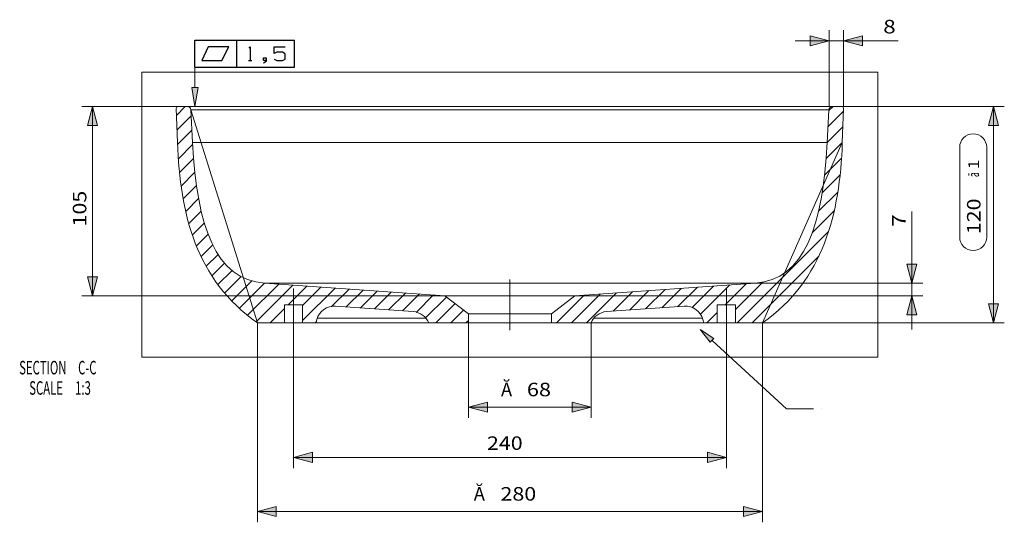
# Model space of a CAD drawing. Extents: x 6.1 to 93.1, y 22.3 to 82.1.
# Drawn here: x 6.1 to 49.8, y 59.8 to 82.1 of the extents above; entities that cross this region are included whole.
import ezdxf

# ---------------------------------------------------------------- set-up
doc = ezdxf.new("R2010")
doc.units = 0
doc.header["$MEASUREMENT"] = 0
for name, pattern in [('AI-Linetype-45', [11.418269, 5.288462, -2.043269, 2.043269, -2.043269]), ('AI-Linetype-46', [11.418269, 5.288462, -2.043269, 2.043269, -2.043269]), ('AI-Linetype-48', [11.418269, 5.288462, -2.043269, 2.043269, -2.043269])]:
    doc.linetypes.add(name, pattern=pattern)
doc.layers.add('1', color=7, linetype='Continuous')

# ---------------------------------------------------------------- blocks, each defined once
blk = doc.blocks.new('block 6')
at = {"layer": '1', "color": 8, "lineweight": 18, "true_color": 0x808080}
blk.add_lwpolyline([(11.507, 67.12), (11.507, 79.788)], dxfattribs=at)
blk = doc.blocks.new('block 7')
at = {"layer": '1', "color": 8, "lineweight": 18, "true_color": 0x808080}
blk.add_lwpolyline([(44.205, 79.788), (11.507, 79.788)], dxfattribs=at)
blk = doc.blocks.new('block 8')
at = {"layer": '1', "color": 8, "lineweight": 18, "true_color": 0x808080}
blk.add_lwpolyline([(44.205, 79.788), (44.205, 67.12)], dxfattribs=at)
blk = doc.blocks.new('block 9')
at = {"layer": '1', "color": 8, "lineweight": 18, "true_color": 0x808080}
blk.add_lwpolyline([(11.507, 67.12), (44.205, 67.12)], dxfattribs=at)
blk = doc.blocks.new('block 18')
at = {"layer": '1', "color": 155, "lineweight": 18, "true_color": 0x4c7299}
blk.add_lwpolyline([(38.75, 70.409), (30.741, 69.848)], dxfattribs=at)
blk = doc.blocks.new('block 19')
at = {"layer": '1', "color": 155, "lineweight": 18, "true_color": 0x4c7299}
blk.add_lwpolyline([(42.597, 78.262), (42.191, 78.262)], dxfattribs=at)
blk = doc.blocks.new('block 20')
at = {"layer": '1', "color": 155, "lineweight": 18, "true_color": 0x4c7299}
blk.add_lwpolyline([(24.25, 68.646), (26.013, 68.646)], dxfattribs=at)
blk = doc.blocks.new('block 21')
at = {"layer": '1', "color": 155, "lineweight": 18, "true_color": 0x4c7299}
blk.add_lwpolyline([(29.699, 69.047), (30.741, 69.848)], dxfattribs=at)
blk = doc.blocks.new('block 22')
at = {"layer": '1', "color": 155, "lineweight": 18, "true_color": 0x4c7299}
blk.add_lwpolyline([(29.699, 68.646), (29.699, 69.047)], dxfattribs=at)
blk = doc.blocks.new('block 23')
at = {"layer": '1', "color": 155, "lineweight": 18, "true_color": 0x4c7299}
blk.add_lwpolyline([(31.462, 68.646), (29.699, 68.646)], dxfattribs=at)
blk = doc.blocks.new('block 24')
at = {"layer": '1', "color": 155, "lineweight": 18, "true_color": 0x4c7299}
blk.add_lwpolyline([(35.6, 69.386), (32.148, 69.144)], dxfattribs=at)
blk = doc.blocks.new('block 25')
at = {"layer": '1', "color": 155, "lineweight": 18, "true_color": 0x4c7299}
blk.add_lwpolyline([(36.47, 68.646), (36.43, 68.794)], dxfattribs=at)
blk = doc.blocks.new('block 26')
at = {"layer": '1', "color": 155, "lineweight": 18, "true_color": 0x4c7299}
blk.add_lwpolyline([(36.47, 68.646), (37.071, 68.646)], dxfattribs=at)
blk = doc.blocks.new('block 27')
at = {"layer": '1', "color": 155, "lineweight": 18, "true_color": 0x4c7299}
blk.add_lwpolyline([(37.071, 69.448), (37.872, 69.448)], dxfattribs=at)
blk = doc.blocks.new('block 28')
at = {"layer": '1', "color": 155, "lineweight": 18, "true_color": 0x4c7299}
blk.add_lwpolyline([(18.641, 69.448), (18.641, 68.646)], dxfattribs=at)
blk = doc.blocks.new('block 29')
at = {"layer": '1', "color": 155, "lineweight": 18, "true_color": 0x4c7299}
blk.add_lwpolyline([(17.84, 68.646), (17.84, 69.448)], dxfattribs=at)
blk = doc.blocks.new('block 30')
at = {"layer": '1', "color": 155, "lineweight": 18, "true_color": 0x4c7299}
blk.add_lwpolyline([(37.071, 68.646), (37.071, 69.448)], dxfattribs=at)
blk = doc.blocks.new('block 31')
at = {"layer": '1', "color": 155, "lineweight": 18, "true_color": 0x4c7299}
blk.add_lwpolyline([(37.872, 69.448), (37.872, 68.646)], dxfattribs=at)
blk = doc.blocks.new('block 32')
at = {"layer": '1', "color": 155, "lineweight": 18, "true_color": 0x4c7299}
blk.add_lwpolyline([(17.84, 68.646), (16.638, 68.646)], dxfattribs=at)
blk = doc.blocks.new('block 33')
at = {"layer": '1', "color": 155, "lineweight": 18, "true_color": 0x4c7299}
blk.add_lwpolyline([(13.757, 76.659), (13.681, 78.11)], dxfattribs=at)
blk = doc.blocks.new('block 34')
at = {"layer": '1', "color": 155, "lineweight": 18, "true_color": 0x4c7299}
blk.add_lwpolyline([(24.971, 69.848), (16.962, 70.409)], dxfattribs=at)
blk = doc.blocks.new('block 35')
at = {"layer": '1', "color": 155, "lineweight": 18, "true_color": 0x4c7299}
blk.add_lwpolyline([(26.013, 69.047), (26.013, 68.646)], dxfattribs=at)
blk = doc.blocks.new('block 36')
at = {"layer": '1', "color": 155, "lineweight": 18, "true_color": 0x4c7299}
blk.add_lwpolyline([(23.564, 69.144), (20.112, 69.386)], dxfattribs=at)
blk = doc.blocks.new('block 37')
at = {"layer": '1', "color": 155, "lineweight": 18, "true_color": 0x4c7299}
blk.add_lwpolyline([(19.282, 68.794), (19.242, 68.646)], dxfattribs=at)
blk = doc.blocks.new('block 38')
at = {"layer": '1', "color": 155, "lineweight": 18, "true_color": 0x4c7299}
blk.add_lwpolyline([(18.641, 68.646), (19.242, 68.646)], dxfattribs=at)
blk = doc.blocks.new('block 39')
at = {"layer": '1', "color": 155, "lineweight": 18, "true_color": 0x4c7299}
blk.add_lwpolyline([(17.84, 69.448), (18.641, 69.448)], dxfattribs=at)
blk = doc.blocks.new('block 40')
at = {"layer": '1', "color": 155, "lineweight": 18, "true_color": 0x4c7299}
blk.add_lwpolyline([(13.035, 78.179), (13.088, 76.659)], dxfattribs=at)
blk = doc.blocks.new('block 41')
at = {"layer": '1', "color": 155, "lineweight": 18, "true_color": 0x4c7299}
blk.add_lwpolyline([(37.872, 68.646), (39.074, 68.646)], dxfattribs=at)
blk = doc.blocks.new('block 42')
at = {"layer": '1', "color": 155, "lineweight": 18, "true_color": 0x4c7299}
blk.add_lwpolyline([(24.971, 69.848), (26.013, 69.047)], dxfattribs=at)
blk = doc.blocks.new('block 43')
at = {"layer": '1', "color": 155, "lineweight": 18, "true_color": 0x4c7299}
blk.add_lwpolyline([(42.624, 76.659), (42.677, 78.179)], dxfattribs=at)
blk = doc.blocks.new('block 44')
at = {"layer": '1', "color": 155, "lineweight": 18, "true_color": 0x4c7299}
blk.add_lwpolyline([(13.115, 78.262), (13.521, 78.262)], dxfattribs=at)
blk = doc.blocks.new('block 45')
at = {"layer": '1', "color": 155, "lineweight": 18, "true_color": 0x4c7299}
blk.add_lwpolyline([(42.031, 78.11), (41.955, 76.659)], dxfattribs=at)
blk = doc.blocks.new('block 46')
at = {"layer": '1', "color": 155, "lineweight": 18, "true_color": 0x4c7299}
blk.add_lwpolyline([(36.47, 68.646), (31.462, 68.646)], dxfattribs=at)
blk = doc.blocks.new('block 47')
at = {"layer": '1', "color": 155, "lineweight": 18, "true_color": 0x4c7299}
blk.add_lwpolyline([(24.25, 68.646), (19.242, 68.646)], dxfattribs=at)
blk = doc.blocks.new('block 48')
at = {"layer": '1', "color": 155, "lineweight": 13, "true_color": 0x4c7299}
blk.add_lwpolyline([(38.75, 70.409), (16.962, 70.409)], dxfattribs=at)
blk = doc.blocks.new('block 49')
at = {"layer": '1', "color": 155, "lineweight": 13, "true_color": 0x4c7299}
blk.add_lwpolyline([(41.955, 76.659), (13.757, 76.659)], dxfattribs=at)
blk = doc.blocks.new('block 50')
at = {"layer": '1', "color": 155, "lineweight": 18, "true_color": 0x4c7299}
blk.add_lwpolyline([(37.071, 68.646), (37.872, 68.646)], dxfattribs=at)
blk = doc.blocks.new('block 51')
at = {"layer": '1', "color": 155, "lineweight": 18, "true_color": 0x4c7299}
blk.add_lwpolyline([(17.84, 68.646), (18.641, 68.646)], dxfattribs=at)
blk = doc.blocks.new('block 52')
at = {"layer": '1', "color": 155, "lineweight": 18, "true_color": 0x4c7299}
blk.add_lwpolyline([(42.191, 78.262), (13.521, 78.262)], dxfattribs=at)
blk = doc.blocks.new('block 53')
at = {"layer": '1', "color": 155, "lineweight": 13, "true_color": 0x4c7299}
blk.add_lwpolyline([(13.681, 78.11), (42.031, 78.11)], dxfattribs=at)
blk = doc.blocks.new('block 54')
at = {"layer": '1', "color": 155, "lineweight": 18, "true_color": 0x4c7299}
blk.add_lwpolyline([(26.013, 68.646), (29.699, 68.646)], dxfattribs=at)
blk = doc.blocks.new('block 55')
at = {"layer": '1', "color": 155, "lineweight": 18, "true_color": 0x4c7299}
blk.add_lwpolyline([(26.013, 69.047), (29.699, 69.047)], dxfattribs=at)
blk = doc.blocks.new('block 56')
at = {"layer": '1', "color": 155, "lineweight": 18, "true_color": 0x4c7299}
blk.add_lwpolyline([(24.971, 69.848), (30.741, 69.848)], dxfattribs=at)
blk = doc.blocks.new('block 57')
at = {"layer": '1', "color": 155, "lineweight": 13, "true_color": 0x4c7299}
blk.add_lwpolyline([(36.413, 68.849), (31.581, 68.849)], dxfattribs=at)
blk = doc.blocks.new('block 58')
at = {"layer": '1', "color": 155, "lineweight": 13, "true_color": 0x4c7299}
blk.add_lwpolyline([(24.131, 68.849), (19.299, 68.849)], dxfattribs=at)
blk = doc.blocks.new('block 93')
at = {"layer": '1', "color": 155, "lineweight": 18, "true_color": 0x4c7299}
blk.add_open_spline([(42.191, 78.262), (42.105, 78.262), (42.035, 78.195), (42.031, 78.11)], degree=3, dxfattribs=at)
blk = doc.blocks.new('block 94')
at = {"layer": '1', "color": 155, "lineweight": 18, "true_color": 0x4c7299}
blk.add_open_spline([(42.677, 78.179), (42.678, 78.223), (42.644, 78.26), (42.599, 78.262)], degree=3, dxfattribs=at)
blk = doc.blocks.new('block 95')
at = {"layer": '1', "color": 155, "lineweight": 18, "true_color": 0x4c7299}
blk.add_open_spline([(32.148, 69.144), (31.843, 69.122), (31.577, 68.93), (31.462, 68.646)], degree=3, dxfattribs=at)
blk = doc.blocks.new('block 96')
at = {"layer": '1', "color": 155, "lineweight": 18, "true_color": 0x4c7299}
blk.add_open_spline([(13.681, 78.11), (13.677, 78.195), (13.606, 78.262), (13.521, 78.262)], degree=3, dxfattribs=at)
blk = doc.blocks.new('block 97')
at = {"layer": '1', "color": 155, "lineweight": 18, "true_color": 0x4c7299}
blk.add_open_spline([(24.25, 68.646), (24.135, 68.93), (23.869, 69.122), (23.564, 69.144)], degree=3, dxfattribs=at)
blk = doc.blocks.new('block 98')
at = {"layer": '1', "color": 155, "lineweight": 18, "true_color": 0x4c7299}
blk.add_open_spline([(20.112, 69.386), (19.729, 69.412), (19.381, 69.164), (19.282, 68.794)], degree=3, dxfattribs=at)
blk = doc.blocks.new('block 99')
at = {"layer": '1', "color": 155, "lineweight": 18, "true_color": 0x4c7299}
blk.add_open_spline([(13.115, 78.262), (13.071, 78.262), (13.035, 78.226), (13.035, 78.182)], degree=3, dxfattribs=at)
blk = doc.blocks.new('block 100')
at = {"layer": '1', "color": 155, "lineweight": 18, "true_color": 0x4c7299}
blk.add_open_spline([(36.43, 68.794), (36.331, 69.164), (35.983, 69.412), (35.6, 69.386)], degree=3, dxfattribs=at)
blk = doc.blocks.new('block 148')
at = {"layer": '1', "color": 155, "lineweight": 18, "true_color": 0x4c7299}
blk.add_open_spline([(16.962, 70.409), (14.764, 70.563), (13.951, 72.961), (13.757, 76.659)], degree=3, dxfattribs=at)
blk = doc.blocks.new('block 149')
at = {"layer": '1', "color": 155, "lineweight": 18, "true_color": 0x4c7299}
blk.add_open_spline([(41.955, 76.659), (41.761, 72.961), (40.948, 70.563), (38.75, 70.409)], degree=3, dxfattribs=at)
blk = doc.blocks.new('block 150')
at = {"layer": '1', "color": 155, "lineweight": 18, "true_color": 0x4c7299}
blk.add_open_spline([(13.088, 76.659), (13.198, 73.514), (13.907, 70.559), (16.638, 68.646)], degree=3, dxfattribs=at)
blk = doc.blocks.new('block 151')
at = {"layer": '1', "color": 155, "lineweight": 18, "true_color": 0x4c7299}
blk.add_open_spline([(39.074, 68.646), (41.805, 70.559), (42.514, 73.514), (42.624, 76.659)], degree=3, dxfattribs=at)
blk = doc.blocks.new('block 157')
at = {"layer": '1', "lineweight": 0}
for points in [[(13.046, 77.872), (13.435, 78.262)], [(41.992, 77.374), (42.672, 78.054)], [(42.029, 78.08), (42.211, 78.262)], [(13.068, 77.226), (13.695, 77.852)], [(13.092, 76.58), (13.728, 77.216)], [(41.955, 76.667), (42.648, 77.361)], [(13.126, 75.945), (13.762, 76.581)], [(41.908, 75.951), (42.624, 76.667)], [(13.178, 75.328), (13.804, 75.953)], [(41.836, 75.21), (42.587, 75.961)], [(13.25, 74.73), (13.86, 75.34)], [(41.728, 74.433), (42.523, 75.228)], [(13.342, 74.153), (13.934, 74.745)], [(41.569, 73.604), (42.423, 74.458)], [(13.456, 73.598), (14.027, 74.169)], [(13.592, 73.065), (14.141, 73.614)], [(41.288, 72.655), (42.263, 73.63)], [(13.751, 72.555), (14.281, 73.085)], [(37.949, 68.646), (42.017, 72.714)], [(13.933, 72.067), (14.451, 72.585)], [(14.137, 71.602), (14.653, 72.119)], [(14.364, 71.16), (14.894, 71.69)], [(14.614, 70.741), (15.179, 71.306)], [(38.619, 68.646), (41.576, 71.604)], [(14.888, 70.346), (15.515, 70.973)], [(15.185, 69.973), (15.915, 70.704)], [(15.503, 69.622), (16.395, 70.514)], [(37.872, 69.238), (39.09, 70.457)], [(15.841, 69.291), (16.96, 70.41)], [(16.199, 68.98), (17.585, 70.366)], [(16.579, 68.691), (18.21, 70.322)], [(18.005, 69.448), (18.836, 70.278)], [(18.641, 69.414), (19.461, 70.234)], [(18.641, 68.745), (20.086, 70.191)], [(19.92, 69.355), (20.712, 70.147)], [(20.587, 69.352), (21.337, 70.103)], [(21.212, 69.308), (21.963, 70.059)], [(21.837, 69.265), (22.588, 70.015)], [(32.445, 69.165), (33.308, 70.028)], [(33.164, 69.215), (34.028, 70.079)], [(33.884, 69.265), (34.747, 70.129)], [(34.603, 69.316), (35.467, 70.179)], [(35.323, 69.366), (36.187, 70.23)], [(35.954, 69.328), (36.906, 70.28)], [(36.311, 69.016), (37.626, 70.331)], [(37.412, 69.448), (38.345, 70.381)], [(22.463, 69.221), (23.213, 69.972)], [(23.088, 69.177), (23.839, 69.928)], [(23.691, 69.111), (24.464, 69.884)], [(24.111, 68.862), (25.043, 69.793)], [(29.919, 68.646), (31.149, 69.877)], [(30.588, 68.646), (31.869, 69.927)], [(31.257, 68.646), (32.589, 69.978)], [(17.204, 68.646), (17.84, 69.282)], [(24.565, 68.646), (25.421, 69.502)], [(25.234, 68.646), (25.799, 69.211)], [(19.212, 68.646), (19.253, 68.688)], [(25.904, 68.646), (26.013, 68.756)], [(36.611, 68.646), (37.071, 69.106)]]:
    blk.add_lwpolyline(points, dxfattribs=at)
for points, knots in [([(16.638, 68.646), (13.907, 70.559), (13.198, 73.514), (13.088, 76.659), (13.088, 76.659), (13.035, 78.179), (13.035, 78.179), (13.035, 78.18), (13.035, 78.181), (13.035, 78.182), (13.035, 78.226), (13.071, 78.262), (13.115, 78.262), (13.115, 78.262), (13.521, 78.262), (13.521, 78.262), (13.606, 78.262), (13.677, 78.195), (13.681, 78.11), (13.681, 78.11), (16.638, 68.646), (16.638, 68.646)], [0, 0, 0, 0, 1, 1, 1, 2, 2, 2, 3, 3, 3, 4, 4, 4, 5, 5, 5, 6, 6, 6, 7, 7, 7, 7]), ([(39.074, 68.646), (41.805, 70.559), (42.514, 73.514), (42.624, 76.659), (42.624, 76.659), (39.074, 68.646), (39.074, 68.646)], [0, 0, 0, 0, 1, 1, 1, 2, 2, 2, 2])]:
    blk.add_open_spline(points, degree=3, knots=knots, dxfattribs=at)
blk = doc.blocks.new('block 158')
at = {"layer": '1', "color": 8, "linetype": 'AI-Linetype-45', "lineweight": 18, "true_color": 0x808080}
blk.add_lwpolyline([(18.241, 67.925), (18.241, 70.169)], dxfattribs=at)
blk = doc.blocks.new('block 159')
at = {"layer": '1', "color": 8, "linetype": 'AI-Linetype-46', "lineweight": 18, "true_color": 0x808080}
blk.add_lwpolyline([(37.471, 67.925), (37.471, 70.169)], dxfattribs=at)
blk = doc.blocks.new('block 161')
at = {"layer": '1', "color": 8, "linetype": 'AI-Linetype-48', "lineweight": 18, "true_color": 0x808080}
blk.add_lwpolyline([(27.856, 70.57), (27.856, 68.326)], dxfattribs=at)
blk = doc.blocks.new('block 171')
at = {"layer": '1', "color": 35, "lineweight": 13, "true_color": 0x99724c}
blk.add_lwpolyline([(13.866, 80.618), (13.866, 80.618)], dxfattribs=at)
blk = doc.blocks.new('block 172')
at = {"layer": '1', "true_color": 0x99724c}
h = blk.add_hatch(color=35, dxfattribs=at)
h.dxf.hatch_style = 2
h.paths.add_polyline_path([(14.007, 79.103), (13.866, 78.262), (13.726, 79.103)])
at = {"layer": '1', "color": 35, "lineweight": 13, "true_color": 0x99724c}
blk.add_lwpolyline([(13.866, 79.103), (13.866, 80.618)], dxfattribs=at)
at = {"layer": '1', "lineweight": 0}
blk.add_lwpolyline([(14.007, 79.103), (13.866, 78.262), (13.726, 79.103), (14.007, 79.103)], dxfattribs=at)
blk = doc.blocks.new('block 173')
at = {"layer": '1', "color": 35, "lineweight": 25, "true_color": 0x99724c}
blk.add_lwpolyline([(13.866, 80.017), (13.866, 81.219)], dxfattribs=at)
blk = doc.blocks.new('block 174')
at = {"layer": '1', "color": 35, "lineweight": 25, "true_color": 0x99724c}
blk.add_lwpolyline([(14.164, 80.31), (15.063, 80.31)], dxfattribs=at)
blk = doc.blocks.new('block 175')
at = {"layer": '1', "color": 35, "lineweight": 25, "true_color": 0x99724c}
blk.add_lwpolyline([(15.063, 80.31), (15.366, 80.916)], dxfattribs=at)
blk = doc.blocks.new('block 176')
at = {"layer": '1', "color": 35, "lineweight": 25, "true_color": 0x99724c}
blk.add_lwpolyline([(15.366, 80.916), (14.457, 80.916)], dxfattribs=at)
blk = doc.blocks.new('block 177')
at = {"layer": '1', "color": 35, "lineweight": 25, "true_color": 0x99724c}
blk.add_lwpolyline([(14.457, 80.916), (14.164, 80.31)], dxfattribs=at)
blk = doc.blocks.new('block 178')
at = {"layer": '1', "color": 35, "lineweight": 25, "true_color": 0x99724c}
blk.add_lwpolyline([(15.723, 80.017), (15.723, 81.219)], dxfattribs=at)
blk = doc.blocks.new('block 179')
at = {"layer": '1', "color": 35, "lineweight": 25, "true_color": 0x99724c}
blk.add_lwpolyline([(16.271, 80.862), (16.321, 80.912)], dxfattribs=at)
blk = doc.blocks.new('block 180')
at = {"layer": '1', "color": 35, "lineweight": 25, "true_color": 0x99724c}
blk.add_lwpolyline([(16.321, 80.912), (16.321, 80.317)], dxfattribs=at)
blk = doc.blocks.new('block 181')
at = {"layer": '1', "color": 35, "lineweight": 25, "true_color": 0x99724c}
blk.add_lwpolyline([(16.246, 80.317), (16.396, 80.317)], dxfattribs=at)
blk = doc.blocks.new('block 182')
at = {"layer": '1', "color": 35, "lineweight": 25, "true_color": 0x99724c}
blk.add_lwpolyline([(17.032, 80.317), (16.913, 80.317)], dxfattribs=at)
blk = doc.blocks.new('block 183')
at = {"layer": '1', "color": 35, "lineweight": 25, "true_color": 0x99724c}
blk.add_lwpolyline([(16.913, 80.317), (16.913, 80.436)], dxfattribs=at)
blk = doc.blocks.new('block 184')
at = {"layer": '1', "color": 35, "lineweight": 25, "true_color": 0x99724c}
blk.add_lwpolyline([(16.913, 80.436), (17.032, 80.436)], dxfattribs=at)
blk = doc.blocks.new('block 185')
at = {"layer": '1', "color": 35, "lineweight": 25, "true_color": 0x99724c}
blk.add_lwpolyline([(17.032, 80.436), (17.032, 80.261)], dxfattribs=at)
blk = doc.blocks.new('block 186')
at = {"layer": '1', "color": 35, "lineweight": 25, "true_color": 0x99724c}
blk.add_lwpolyline([(17.032, 80.261), (16.913, 80.198)], dxfattribs=at)
blk = doc.blocks.new('block 187')
at = {"layer": '1', "color": 35, "lineweight": 25, "true_color": 0x99724c}
blk.add_lwpolyline([(17.386, 80.374), (17.505, 80.317)], dxfattribs=at)
blk = doc.blocks.new('block 188')
at = {"layer": '1', "color": 35, "lineweight": 25, "true_color": 0x99724c}
blk.add_lwpolyline([(17.505, 80.317), (17.749, 80.317)], dxfattribs=at)
blk = doc.blocks.new('block 189')
at = {"layer": '1', "color": 35, "lineweight": 25, "true_color": 0x99724c}
blk.add_lwpolyline([(17.749, 80.317), (17.868, 80.374)], dxfattribs=at)
blk = doc.blocks.new('block 190')
at = {"layer": '1', "color": 35, "lineweight": 25, "true_color": 0x99724c}
blk.add_lwpolyline([(17.868, 80.374), (17.868, 80.611)], dxfattribs=at)
blk = doc.blocks.new('block 191')
at = {"layer": '1', "color": 35, "lineweight": 25, "true_color": 0x99724c}
blk.add_lwpolyline([(17.868, 80.611), (17.749, 80.674)], dxfattribs=at)
blk = doc.blocks.new('block 192')
at = {"layer": '1', "color": 35, "lineweight": 25, "true_color": 0x99724c}
blk.add_lwpolyline([(17.749, 80.674), (17.505, 80.674)], dxfattribs=at)
blk = doc.blocks.new('block 193')
at = {"layer": '1', "color": 35, "lineweight": 25, "true_color": 0x99724c}
blk.add_lwpolyline([(17.505, 80.674), (17.386, 80.618)], dxfattribs=at)
blk = doc.blocks.new('block 194')
at = {"layer": '1', "color": 35, "lineweight": 25, "true_color": 0x99724c}
blk.add_lwpolyline([(17.386, 80.618), (17.386, 80.912)], dxfattribs=at)
blk = doc.blocks.new('block 195')
at = {"layer": '1', "color": 35, "lineweight": 25, "true_color": 0x99724c}
blk.add_lwpolyline([(17.386, 80.912), (17.868, 80.912)], dxfattribs=at)
blk = doc.blocks.new('block 196')
at = {"layer": '1', "color": 35, "lineweight": 25, "true_color": 0x99724c}
blk.add_lwpolyline([(18.282, 80.017), (18.282, 81.219)], dxfattribs=at)
blk = doc.blocks.new('block 197')
at = {"layer": '1', "color": 35, "lineweight": 25, "true_color": 0x99724c}
blk.add_lwpolyline([(13.866, 81.219), (18.282, 81.219)], dxfattribs=at)
blk = doc.blocks.new('block 198')
at = {"layer": '1', "color": 35, "lineweight": 25, "true_color": 0x99724c}
blk.add_lwpolyline([(13.866, 80.017), (18.282, 80.017)], dxfattribs=at)
blk = doc.blocks.new('block 199')
at = {"layer": '1', "color": 35, "lineweight": 13, "true_color": 0x99724c}
blk.add_lwpolyline([(41.709, 64.815), (41.709, 64.815)], dxfattribs=at)
blk = doc.blocks.new('block 200')
at = {"layer": '1', "true_color": 0x99724c}
h = blk.add_hatch(color=35, dxfattribs=at)
h.dxf.hatch_style = 2
h.paths.add_polyline_path([(36.759, 67.779), (36.311, 68.356), (36.922, 67.955)])
at = {"layer": '1', "lineweight": 0}
blk.add_lwpolyline([(36.759, 67.779), (36.311, 68.356), (36.922, 67.955), (36.759, 67.779)], dxfattribs=at)
at = {"layer": '1', "color": 35, "lineweight": 13, "true_color": 0x99724c}
for points in [[(36.84, 67.867), (40.147, 64.815)], [(40.147, 64.815), (41.349, 64.815)]]:
    blk.add_lwpolyline(points, dxfattribs=at)
blk = doc.blocks.new('block 202')
at = {"layer": '1', "color": 35, "true_color": 0x99724c, "char_height": 0.60096, "attachment_point": 7}
for s, insert in [('\\fMyriad Pro|b0|i0|c0|p34;\\W0.6143;SECTION ', (6.054, 66.354)), ('\\fMyriad Pro|b0|i0|c0|p34;\\W0.6143;C-C', (8.673, 66.354)), ('\\fMyriad Pro|b0|i0|c0|p34;\\W0.6143;SCALE', (6.502, 65.449)), ('\\fMyriad Pro|b0|i0|c0|p34;\\W0.6143;1:3', (8.541, 65.449)), ('\\fMyriad Pro|b0|i0|c0|p34;\\W0.6143; ', (8.172, 65.449))]:
    blk.add_mtext(s, dxfattribs=dict(at, insert=insert))
blk = doc.blocks.new('block 205')
at = {"layer": '1', "color": 35, "true_color": 0x99724c, "insert": (27.437, 60.741), "char_height": 0.60096, "attachment_point": 7}
blk.add_mtext('\\fMyriad Pro|b0|i0|c0|p34;\\W1.1628;280', dxfattribs=at)
blk = doc.blocks.new('block 206')
at = {"layer": '1', "color": 35, "true_color": 0x99724c, "insert": (26.249, 60.741), "char_height": 0.60096, "attachment_point": 7}
blk.add_mtext('\\fMyriad Pro|b0|i0|c0|p34;\\W1;Ă', dxfattribs=at)
blk = doc.blocks.new('block 207')
at = {"layer": '1', "color": 35, "lineweight": 13, "true_color": 0x99724c}
blk.add_lwpolyline([(16.638, 68.646), (16.638, 59.776)], dxfattribs=at)
blk = doc.blocks.new('block 208')
at = {"layer": '1', "color": 35, "lineweight": 13, "true_color": 0x99724c}
blk.add_lwpolyline([(39.074, 68.646), (39.074, 59.776)], dxfattribs=at)
blk = doc.blocks.new('block 209')
at = {"layer": '1', "color": 35, "lineweight": 13, "true_color": 0x99724c}
blk.add_lwpolyline([(16.638, 60.257), (39.074, 60.257)], dxfattribs=at)
blk = doc.blocks.new('block 210')
at = {"layer": '1', "true_color": 0x99724c}
h = blk.add_hatch(color=35, dxfattribs=at)
h.dxf.hatch_style = 2
h.paths.add_polyline_path([(16.638, 60.257), (17.479, 60.031), (17.479, 60.482)])
at = {"layer": '1', "lineweight": 0}
blk.add_lwpolyline([(16.638, 60.257), (17.479, 60.031), (17.479, 60.482), (16.638, 60.257)], dxfattribs=at)
blk = doc.blocks.new('block 211')
at = {"layer": '1', "true_color": 0x99724c}
h = blk.add_hatch(color=35, dxfattribs=at)
h.dxf.hatch_style = 2
h.paths.add_polyline_path([(39.074, 60.257), (38.233, 60.482), (38.233, 60.031)])
at = {"layer": '1', "lineweight": 0}
blk.add_lwpolyline([(39.074, 60.257), (38.233, 60.482), (38.233, 60.031), (39.074, 60.257)], dxfattribs=at)
blk = doc.blocks.new('block 212')
at = {"layer": '1', "color": 35, "true_color": 0x99724c, "insert": (26.836, 62.996), "char_height": 0.60096, "attachment_point": 7}
blk.add_mtext('\\fMyriad Pro|b0|i0|c0|p34;\\W1.1628;240', dxfattribs=at)
blk = doc.blocks.new('block 213')
at = {"layer": '1', "color": 35, "lineweight": 13, "true_color": 0x99724c}
blk.add_lwpolyline([(18.241, 67.925), (18.241, 62.181)], dxfattribs=at)
blk = doc.blocks.new('block 214')
at = {"layer": '1', "color": 35, "lineweight": 13, "true_color": 0x99724c}
blk.add_lwpolyline([(37.471, 67.925), (37.471, 62.181)], dxfattribs=at)
blk = doc.blocks.new('block 215')
at = {"layer": '1', "color": 35, "lineweight": 13, "true_color": 0x99724c}
blk.add_lwpolyline([(18.241, 62.662), (37.471, 62.662)], dxfattribs=at)
blk = doc.blocks.new('block 216')
at = {"layer": '1', "true_color": 0x99724c}
h = blk.add_hatch(color=35, dxfattribs=at)
h.dxf.hatch_style = 2
h.paths.add_polyline_path([(18.241, 62.662), (19.082, 62.437), (19.082, 62.888)])
at = {"layer": '1', "lineweight": 0}
blk.add_lwpolyline([(18.241, 62.662), (19.082, 62.437), (19.082, 62.888), (18.241, 62.662)], dxfattribs=at)
blk = doc.blocks.new('block 217')
at = {"layer": '1', "true_color": 0x99724c}
h = blk.add_hatch(color=35, dxfattribs=at)
h.dxf.hatch_style = 2
h.paths.add_polyline_path([(37.471, 62.662), (36.63, 62.888), (36.63, 62.437)])
at = {"layer": '1', "lineweight": 0}
blk.add_lwpolyline([(37.471, 62.662), (36.63, 62.888), (36.63, 62.437), (37.471, 62.662)], dxfattribs=at)
blk = doc.blocks.new('block 218')
at = {"layer": '1', "color": 35, "true_color": 0x99724c, "insert": (44.441, 81.515), "char_height": 0.60096, "attachment_point": 7}
blk.add_mtext('\\fMyriad Pro|b0|i0|c0|p34;\\W1.216;8', dxfattribs=at)
blk = doc.blocks.new('block 219')
at = {"layer": '1', "color": 35, "lineweight": 13, "true_color": 0x99724c}
blk.add_lwpolyline([(42.039, 78.262), (42.039, 81.662)], dxfattribs=at)
blk = doc.blocks.new('block 220')
at = {"layer": '1', "color": 35, "lineweight": 13, "true_color": 0x99724c}
blk.add_lwpolyline([(42.68, 78.262), (42.68, 81.662)], dxfattribs=at)
blk = doc.blocks.new('block 221')
at = {"layer": '1', "color": 35, "lineweight": 13, "true_color": 0x99724c}
blk.add_lwpolyline([(45.108, 81.182), (40.536, 81.182)], dxfattribs=at)
blk = doc.blocks.new('block 222')
at = {"layer": '1', "true_color": 0x99724c}
h = blk.add_hatch(color=35, dxfattribs=at)
h.dxf.hatch_style = 2
h.paths.add_polyline_path([(42.039, 81.182), (41.197, 81.407), (41.197, 80.956)])
at = {"layer": '1', "lineweight": 0}
blk.add_lwpolyline([(42.039, 81.182), (41.197, 81.407), (41.197, 80.956), (42.039, 81.182)], dxfattribs=at)
blk = doc.blocks.new('block 223')
at = {"layer": '1', "true_color": 0x99724c}
h = blk.add_hatch(color=35, dxfattribs=at)
h.dxf.hatch_style = 2
h.paths.add_polyline_path([(42.68, 81.182), (43.521, 80.956), (43.521, 81.407)])
at = {"layer": '1', "lineweight": 0}
blk.add_lwpolyline([(42.68, 81.182), (43.521, 80.956), (43.521, 81.407), (42.68, 81.182)], dxfattribs=at)
blk = doc.blocks.new('block 224')
at = {"layer": '1', "color": 35, "true_color": 0x99724c, "insert": (48.764, 72.587), "char_height": 0.60096, "attachment_point": 7, "rotation": 90}
blk.add_mtext('\\fMyriad Pro|b0|i0|c0|p34;\\W1.1628;120', dxfattribs=at)
blk = doc.blocks.new('block 225')
at = {"layer": '1', "color": 35, "true_color": 0x99724c, "char_height": 0.48077, "attachment_point": 7, "rotation": 90}
for s, insert in [('\\fMyriad Pro|b0|i0|c0|p34;\\W1.1795;1', (48.699, 75.477)), ('\\fMyriad Pro|b0|i0|c0|p34;\\W0.5897;ā', (48.699, 75.126))]:
    blk.add_mtext(s, dxfattribs=dict(at, insert=insert))
blk = doc.blocks.new('block 226')
at = {"layer": '1', "color": 35, "lineweight": 13, "true_color": 0x99724c}
blk.add_lwpolyline([(42.191, 78.262), (49.82, 78.262)], dxfattribs=at)
blk = doc.blocks.new('block 227')
at = {"layer": '1', "color": 35, "lineweight": 13, "true_color": 0x99724c}
blk.add_lwpolyline([(17.84, 68.646), (49.82, 68.646)], dxfattribs=at)
blk = doc.blocks.new('block 228')
at = {"layer": '1', "color": 35, "lineweight": 13, "true_color": 0x99724c}
blk.add_lwpolyline([(49.039, 72.459), (49.039, 76.45)], dxfattribs=at)
blk = doc.blocks.new('block 229')
at = {"layer": '1', "color": 35, "lineweight": 13, "true_color": 0x99724c}
blk.add_lwpolyline([(47.837, 76.45), (47.837, 72.459)], dxfattribs=at)
blk = doc.blocks.new('block 230')
at = {"layer": '1', "color": 35, "lineweight": 13, "true_color": 0x99724c}
blk.add_lwpolyline([(49.339, 78.262), (49.339, 68.646)], dxfattribs=at)
blk = doc.blocks.new('block 231')
at = {"layer": '1', "color": 35, "lineweight": 13, "true_color": 0x99724c}
blk.add_open_spline([(47.837, 72.459), (47.837, 72.127), (48.106, 71.858), (48.438, 71.858), (48.77, 71.858), (49.039, 72.127), (49.039, 72.459)], degree=3, knots=[0, 0, 0, 0, 1, 1, 1, 2, 2, 2, 2], dxfattribs=at)
blk = doc.blocks.new('block 232')
at = {"layer": '1', "color": 35, "lineweight": 13, "true_color": 0x99724c}
blk.add_open_spline([(49.039, 76.45), (49.039, 76.782), (48.77, 77.051), (48.438, 77.051), (48.106, 77.051), (47.837, 76.782), (47.837, 76.45)], degree=3, knots=[0, 0, 0, 0, 1, 1, 1, 2, 2, 2, 2], dxfattribs=at)
blk = doc.blocks.new('block 233')
at = {"layer": '1', "true_color": 0x99724c}
h = blk.add_hatch(color=35, dxfattribs=at)
h.dxf.hatch_style = 2
h.paths.add_polyline_path([(49.339, 78.262), (49.114, 77.421), (49.565, 77.421)])
at = {"layer": '1', "lineweight": 0}
blk.add_lwpolyline([(49.339, 78.262), (49.114, 77.421), (49.565, 77.421), (49.339, 78.262)], dxfattribs=at)
blk = doc.blocks.new('block 234')
at = {"layer": '1', "true_color": 0x99724c}
h = blk.add_hatch(color=35, dxfattribs=at)
h.dxf.hatch_style = 2
h.paths.add_polyline_path([(49.339, 68.646), (49.565, 69.488), (49.114, 69.488)])
at = {"layer": '1', "lineweight": 0}
blk.add_lwpolyline([(49.339, 68.646), (49.565, 69.488), (49.114, 69.488), (49.339, 68.646)], dxfattribs=at)
blk = doc.blocks.new('block 235')
at = {"layer": '1', "color": 35, "true_color": 0x99724c, "insert": (45.439, 72.918), "char_height": 0.60096, "attachment_point": 7, "rotation": 90}
blk.add_mtext('\\fMyriad Pro|b0|i0|c0|p34;\\W1.216;7', dxfattribs=at)
blk = doc.blocks.new('block 236')
at = {"layer": '1', "color": 35, "lineweight": 13, "true_color": 0x99724c}
blk.add_lwpolyline([(30.741, 69.848), (46.195, 69.848)], dxfattribs=at)
blk = doc.blocks.new('block 237')
at = {"layer": '1', "color": 35, "lineweight": 13, "true_color": 0x99724c}
blk.add_lwpolyline([(38.75, 70.409), (46.195, 70.409)], dxfattribs=at)
blk = doc.blocks.new('block 238')
at = {"layer": '1', "color": 35, "lineweight": 13, "true_color": 0x99724c}
blk.add_lwpolyline([(45.714, 73.59), (45.714, 68.346)], dxfattribs=at)
blk = doc.blocks.new('block 239')
at = {"layer": '1', "true_color": 0x99724c}
h = blk.add_hatch(color=35, dxfattribs=at)
h.dxf.hatch_style = 2
h.paths.add_polyline_path([(45.714, 69.848), (45.488, 69.007), (45.939, 69.007)])
at = {"layer": '1', "lineweight": 0}
blk.add_lwpolyline([(45.714, 69.848), (45.488, 69.007), (45.939, 69.007), (45.714, 69.848)], dxfattribs=at)
blk = doc.blocks.new('block 240')
at = {"layer": '1', "true_color": 0x99724c}
h = blk.add_hatch(color=35, dxfattribs=at)
h.dxf.hatch_style = 2
h.paths.add_polyline_path([(45.714, 70.409), (45.939, 71.251), (45.488, 71.251)])
at = {"layer": '1', "lineweight": 0}
blk.add_lwpolyline([(45.714, 70.409), (45.939, 71.251), (45.488, 71.251), (45.714, 70.409)], dxfattribs=at)
blk = doc.blocks.new('block 241')
at = {"layer": '1', "color": 35, "true_color": 0x99724c, "insert": (9.04, 72.931), "char_height": 0.60096, "attachment_point": 7, "rotation": 90}
blk.add_mtext('\\fMyriad Pro|b0|i0|c0|p34;\\W1.1628;105', dxfattribs=at)
blk = doc.blocks.new('block 242')
at = {"layer": '1', "color": 35, "lineweight": 13, "true_color": 0x99724c}
blk.add_lwpolyline([(13.521, 78.262), (8.834, 78.262)], dxfattribs=at)
blk = doc.blocks.new('block 243')
at = {"layer": '1', "color": 35, "lineweight": 13, "true_color": 0x99724c}
blk.add_lwpolyline([(24.971, 69.848), (8.834, 69.848)], dxfattribs=at)
blk = doc.blocks.new('block 244')
at = {"layer": '1', "color": 35, "lineweight": 13, "true_color": 0x99724c}
blk.add_lwpolyline([(9.315, 78.262), (9.315, 69.848)], dxfattribs=at)
blk = doc.blocks.new('block 245')
at = {"layer": '1', "true_color": 0x99724c}
h = blk.add_hatch(color=35, dxfattribs=at)
h.dxf.hatch_style = 2
h.paths.add_polyline_path([(9.315, 78.262), (9.09, 77.421), (9.541, 77.421)])
at = {"layer": '1', "lineweight": 0}
blk.add_lwpolyline([(9.315, 78.262), (9.09, 77.421), (9.541, 77.421), (9.315, 78.262)], dxfattribs=at)
blk = doc.blocks.new('block 246')
at = {"layer": '1', "true_color": 0x99724c}
h = blk.add_hatch(color=35, dxfattribs=at)
h.dxf.hatch_style = 2
h.paths.add_polyline_path([(9.315, 69.848), (9.541, 70.69), (9.09, 70.69)])
at = {"layer": '1', "lineweight": 0}
blk.add_lwpolyline([(9.315, 69.848), (9.541, 70.69), (9.09, 70.69), (9.315, 69.848)], dxfattribs=at)
blk = doc.blocks.new('block 259')
at = {"layer": '1', "color": 35, "true_color": 0x99724c, "insert": (28.61, 65.38), "char_height": 0.60096, "attachment_point": 7}
blk.add_mtext('\\fMyriad Pro|b0|i0|c0|p34;\\W1.1795;68', dxfattribs=at)
blk = doc.blocks.new('block 260')
at = {"layer": '1', "color": 35, "true_color": 0x99724c, "insert": (27.458, 65.38), "char_height": 0.60096, "attachment_point": 7}
blk.add_mtext('\\fMyriad Pro|b0|i0|c0|p34;\\W1;Ă', dxfattribs=at)
blk = doc.blocks.new('block 261')
at = {"layer": '1', "color": 35, "lineweight": 13, "true_color": 0x99724c}
blk.add_lwpolyline([(26.013, 68.646), (26.013, 64.416)], dxfattribs=at)
blk = doc.blocks.new('block 262')
at = {"layer": '1', "color": 35, "lineweight": 13, "true_color": 0x99724c}
blk.add_lwpolyline([(31.462, 68.646), (31.462, 64.416)], dxfattribs=at)
blk = doc.blocks.new('block 263')
at = {"layer": '1', "color": 35, "lineweight": 13, "true_color": 0x99724c}
blk.add_lwpolyline([(26.013, 64.896), (31.462, 64.896)], dxfattribs=at)
blk = doc.blocks.new('block 264')
at = {"layer": '1', "true_color": 0x99724c}
h = blk.add_hatch(color=35, dxfattribs=at)
h.dxf.hatch_style = 2
h.paths.add_polyline_path([(26.013, 64.896), (26.854, 64.671), (26.854, 65.122)])
at = {"layer": '1', "lineweight": 0}
blk.add_lwpolyline([(26.013, 64.896), (26.854, 64.671), (26.854, 65.122), (26.013, 64.896)], dxfattribs=at)
blk = doc.blocks.new('block 265')
at = {"layer": '1', "true_color": 0x99724c}
h = blk.add_hatch(color=35, dxfattribs=at)
h.dxf.hatch_style = 2
h.paths.add_polyline_path([(31.462, 64.896), (30.62, 65.122), (30.62, 64.671)])
at = {"layer": '1', "lineweight": 0}
blk.add_lwpolyline([(31.462, 64.896), (30.62, 65.122), (30.62, 64.671), (31.462, 64.896)], dxfattribs=at)

msp = doc.modelspace()

# ---------------------------------------------------------------- block references
at = {"layer": '1'}
for name in ['block 218', 'block 222', 'block 219', 'block 220', 'block 223', 'block 173', 'block 197', 'block 178', 'block 196', 'block 221', 'block 172', 'block 171', 'block 177', 'block 176', 'block 175', 'block 179', 'block 180', 'block 194', 'block 195', 'block 193', 'block 192', 'block 191', 'block 190', 'block 174', 'block 181', 'block 183', 'block 184', 'block 182', 'block 186', 'block 185', 'block 187', 'block 188', 'block 189', 'block 6', 'block 7', 'block 198', 'block 8', 'block 242', 'block 245', 'block 244', 'block 99', 'block 157', 'block 40', 'block 44', 'block 52', 'block 96', 'block 33', 'block 53', 'block 45', 'block 93', 'block 19', 'block 226', 'block 94', 'block 43', 'block 233', 'block 230', 'block 232', 'block 150', 'block 49', 'block 148', 'block 149', 'block 151', 'block 229', 'block 228', 'block 225', 'block 241', 'block 224', 'block 238', 'block 235', 'block 231', 'block 240', 'block 246', 'block 161', 'block 34', 'block 48', 'block 158', 'block 18', 'block 159', 'block 237', 'block 243', 'block 42', 'block 56', 'block 21', 'block 236', 'block 239', 'block 29', 'block 39', 'block 28', 'block 98', 'block 36', 'block 97', 'block 95', 'block 24', 'block 100', 'block 27', 'block 30', 'block 31', 'block 234', 'block 37', 'block 58', 'block 35', 'block 55', 'block 22', 'block 57', 'block 25', 'block 32', 'block 207', 'block 51', 'block 227', 'block 38', 'block 47', 'block 20', 'block 54', 'block 261', 'block 23', 'block 46', 'block 262', 'block 200', 'block 26', 'block 50', 'block 41', 'block 208', 'block 213', 'block 214', 'block 202', 'block 9', 'block 260', 'block 259', 'block 264', 'block 263', 'block 265', 'block 199', 'block 212', 'block 216', 'block 215', 'block 217', 'block 206', 'block 205', 'block 210', 'block 211', 'block 209']:
    msp.add_blockref(name, (0, 0), dxfattribs=at)

doc.saveas('drawing.dxf')
